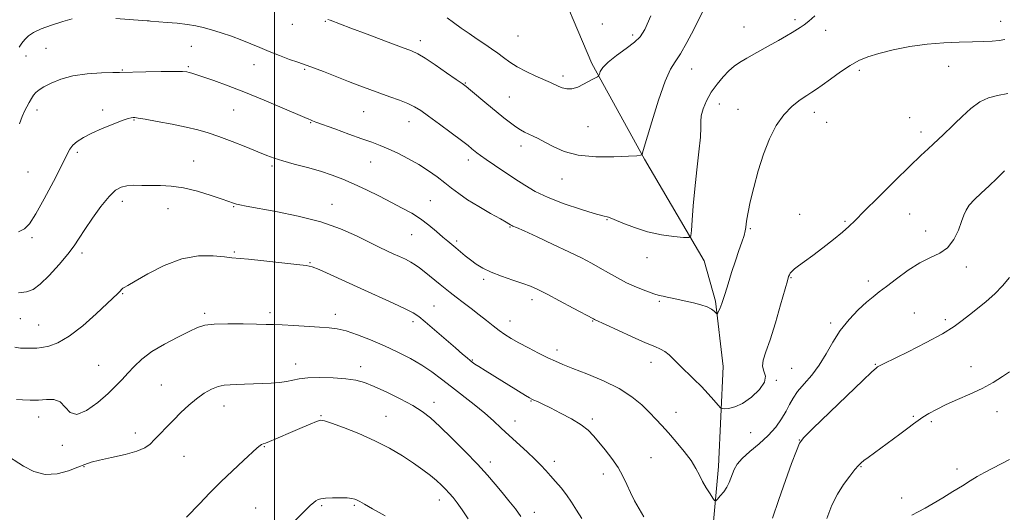
# Model space of a CAD drawing. Extents: x 2114800 to 2117700, y 332300 to 335200.
# Drawn here: x 2115897 to 2116296, y 334022 to 334221 of the extents above; entities that cross this region are included whole.
import ezdxf

# ---------------------------------------------------------------- set-up
doc = ezdxf.new("R2010")
doc.units = 0
doc.header["$MEASUREMENT"] = 0
for name, color, linetype, lineweight in [('DTM HARD BREAKLINE', 7, 'Continuous', 0), ('DTM SPOT ELEVATION', 2, 'Continuous', 13), ('GRID LINE', 7, 'Continuous', 0), ('INDEX CONTOUR', 41, 'Continuous', 13), ('INTERMEDIATE CONTOUR', 44, 'Continuous', 0)]:
    doc.layers.add(name, color=color, linetype=linetype, lineweight=lineweight)

msp = doc.modelspace()

# ---------------------------------------------------------------- linework, layer by layer
at = {"layer": 'DTM HARD BREAKLINE'}
msp.add_polyline3d([(2116015.35, 334626.82, 1082.95), (2116012.08, 334614.9, 1082.95), (2116011.09, 334602.19, 1084.17), (2116006.91, 334589.4, 1084.17), (2116004.31, 334579.48, 1086.6), (2116002.77, 334560.17, 1087.81), (2116006.32, 334534.54, 1087.81), (2116007.64, 334501.11, 1089.03), (2116008.17, 334473.45, 1090.24), (2116010.16, 334454.62, 1091.46), (2116015.19, 334433.58, 1092.67), (2116028.16, 334414.7, 1093.89), (2116064.42, 334361.7, 1097.53), (2116080.63, 334324.57, 1099.96), (2116097.29, 334285.93, 1103.61), (2116112.03, 334242.8, 1106.04), (2116128.62, 334203.44, 1109.68), (2116149.92, 334164.79, 1112.11), (2116174.21, 334123.56, 1114.54), (2116178.77, 334107.16, 1115.76), (2116181.86, 334080.74, 1116.97), (2116179.95, 334040.22, 1119.4), (2116174.7, 333982.34, 1121.83)], dxfattribs=at)
at = {"layer": 'DTM SPOT ELEVATION'}
for p in [(2116020.59, 334220.65, 1112.1), (2116211, 334221.23, 1113.7), (2116294.32, 334220.55, 1115.3), (2116007.26, 334219.41, 1112.4), (2116132.89, 334219.45, 1108.1), (2116190.28, 334218.32, 1113.2), (2116223.4, 334216.88, 1114.5), (2116059.16, 334212.74, 1111.5), (2116098.73, 334214.66, 1108.9), (2116145.22, 334215.06, 1109.6), (2115907.36, 334209.58, 1114.9), (2115966.27, 334210.43, 1114.9), (2115899.21, 334206.51, 1114.6), (2115938.29, 334200.87, 1115.9), (2115965.09, 334202.25, 1115.8), (2115991.72, 334203.05, 1114.8), (2116012.19, 334201.09, 1114.2), (2116169.12, 334201.23, 1112.73), (2116237.09, 334200.74, 1116.37), (2116273.23, 334202.41, 1116.8), (2116117, 334198.4, 1109.6), (2116077.36, 334195.66, 1111.9), (2116095.22, 334189.93, 1111.1), (2115903.74, 334184.63, 1116.6), (2115930.31, 334184.68, 1117.6), (2115983.44, 334184.7, 1116.9), (2116036.19, 334183.91, 1114.9), (2116180.25, 334187.08, 1114.7), (2116187.9, 334184.95, 1115.16), (2115943.07, 334180.66, 1118.1), (2116054.49, 334179.9, 1114.7), (2116218.83, 334183.76, 1116.6), (2116257.4, 334181.57, 1117.7), (2116014.7, 334179.49, 1116.1), (2116127.06, 334177.89, 1110.9), (2116223.83, 334179.69, 1116.5), (2116262.07, 334175.69, 1117.5), (2116099.96, 334170.08, 1112.5), (2115920.12, 334167.44, 1118.3), (2115967.18, 334163.92, 1119.2), (2116078.54, 334164.39, 1114.5), (2115999.03, 334161.95, 1118.3), (2116038.93, 334163.51, 1116.8), (2115900.07, 334159.55, 1116.9), (2116116.58, 334156.73, 1112.7), (2116063.12, 334147.93, 1117.1), (2115938.31, 334147.58, 1120.5), (2115956.77, 334144.65, 1120.8), (2115983.45, 334145.52, 1120.1), (2116023.25, 334146.39, 1119.3), (2116134.73, 334140.26, 1114.1), (2116212.85, 334142.3, 1117.27), (2116257.46, 334142.46, 1119.06), (2116095.39, 334137.27, 1116.1), (2116192.91, 334136.54, 1116.17), (2116231.21, 334139.52, 1117.8), (2115901.69, 334132.86, 1118.3), (2116055.56, 334134.1, 1118.9), (2116263.94, 334135.61, 1119.4), (2116073.88, 334131.53, 1117.7), (2115921.9, 334126.66, 1120.4), (2115983.68, 334127.13, 1121.82), (2116151.03, 334124.76, 1114.6), (2116014.4, 334122.81, 1121.9), (2116280.39, 334121.05, 1120.4), (2116084.76, 334116.02, 1118.3), (2116209.42, 334116.72, 1118.1), (2116240.73, 334115.36, 1119.5), (2115938.48, 334110.27, 1122.1), (2116064.66, 334105.17, 1121.1), (2116104.35, 334107.81, 1118.5), (2116156.05, 334107.15, 1116.2), (2115896.9, 334100.03, 1120.8), (2115971.67, 334102.22, 1123.7), (2115998.21, 334102.47, 1123.6), (2116024.61, 334101.78, 1123.5), (2116259.33, 334102.36, 1121.2), (2115904.37, 334097.58, 1121.1), (2116056.16, 334098.85, 1122.4), (2116095.49, 334099.08, 1119.3), (2116129, 334099.07, 1118.1), (2116225.38, 334098.34, 1119.64), (2116271.92, 334099.74, 1121.6), (2116114.44, 334087.36, 1119.5), (2115928.7, 334081.19, 1123.1), (2116008.57, 334081.66, 1125.4), (2116034.9, 334080.69, 1125.4), (2116080.14, 334083.29, 1121.9), (2116152.63, 334082.42, 1118.6), (2116243.5, 334081.59, 1121.9), (2116282.34, 334080.66, 1123.3), (2116209.6, 334079.94, 1118.97), (2115954.16, 334073.14, 1125.1), (2116203.44, 334075.07, 1118.09), (2115979.58, 334064.71, 1126.7), (2116064.64, 334066.11, 1125.4), (2116103.91, 334066.66, 1122.1), (2115904.44, 334060.19, 1124.6), (2116018.82, 334060.75, 1127.9), (2116045.22, 334060.45, 1127.2), (2116162.74, 334062.1, 1119.3), (2116258.92, 334060.54, 1123.8), (2116292.88, 334062.44, 1124.7), (2116097.48, 334058.58, 1123.3), (2116128.88, 334059.44, 1121.7), (2116266.2, 334058.36, 1124.3), (2115943.56, 334053.78, 1125.5), (2116193, 334053.92, 1118.6), (2115914, 334048.76, 1124.31), (2115995.89, 334048.17, 1128.1), (2116212.77, 334050.93, 1121.96), (2115963.36, 334044.34, 1126.9), (2115922.79, 334040.13, 1126.1), (2116087.44, 334041.97, 1125.5), (2116113.46, 334042.23, 1123.5), (2116152.57, 334043.78, 1121.1), (2116133.34, 334037.09, 1122.5), (2116237.74, 334040.07, 1124.1), (2116276.59, 334039.18, 1125.6), (2116019.07, 334024.27, 1130.2), (2116032.36, 334024.39, 1130.2), (2116066.77, 334026.57, 1128.6), (2116254.28, 334027.42, 1125.6), (2115992.31, 334023.39, 1129.1), (2116105.26, 334021.61, 1125.4)]:
    msp.add_point(p, dxfattribs=at)
at = {"layer": 'GRID LINE', "flags": 128}
msp.add_lwpolyline([(2116000, 335000), (2116000, 332500)], dxfattribs=at)
at = {"layer": 'INDEX CONTOUR', "flags": 128}
for points, elevation in [([(2116152.559, 334222.851), (2116150.08, 334217.326), (2116148.252, 334214.309), (2116145.986, 334212.171), (2116142.548, 334209.631), (2116138.609, 334206.786), (2116135.196, 334204.079), (2116133.086, 334201.877), (2116132.063, 334200.242), (2116131.666, 334199.16), (2116131.476, 334198.58), (2116131.275, 334198.301), (2116130.889, 334198.082), (2116130.165, 334197.715), (2116129.021, 334197.116), (2116125.28, 334195.082), (2116122.902, 334193.969), (2116120.54, 334193.265), (2116118.424, 334193.234), (2116116.58, 334193.698), (2116114.981, 334194.368), (2116111.825, 334195.81), (2116105.972, 334198.41), (2116102.049, 334200.234), (2116098.331, 334202.169), (2116095.336, 334204.057), (2116092.863, 334205.884), (2116090.529, 334207.677), (2116088.012, 334209.469), (2116085.24, 334211.336), (2116082.201, 334213.362), (2116078.927, 334215.589), (2116075.637, 334217.88), (2116072.59, 334220.055), (2116069.928, 334221.999)], 1110), ([(2116295.861, 334159.94), (2116292.816, 334156.95), (2116289.62, 334153.904), (2116286.505, 334150.993), (2116283.746, 334148.337), (2116281.626, 334146.032), (2116280.306, 334144.076), (2116279.433, 334142.052), (2116278.535, 334139.44), (2116277.203, 334135.94), (2116275.316, 334132.142), (2116272.822, 334128.854), (2116269.686, 334126.613), (2116265.932, 334124.858), (2116261.604, 334122.753), (2116256.836, 334119.731), (2116252.13, 334116.284), (2116248.085, 334113.166), (2116245.078, 334110.89), (2116242.606, 334108.989), (2116239.949, 334106.751), (2116236.597, 334103.625), (2116232.874, 334099.708), (2116229.316, 334095.256), (2116226.302, 334090.526), (2116223.604, 334085.781), (2116220.838, 334081.283), (2116217.758, 334077.245), (2116214.679, 334073.686), (2116212.055, 334070.577), (2116210.188, 334067.847), (2116208.772, 334065.261), (2116207.351, 334062.541), (2116205.528, 334059.483), (2116203.146, 334056.172), (2116200.107, 334052.764), (2116196.441, 334049.412), (2116192.697, 334046.259), (2116189.549, 334043.441), (2116187.494, 334041.051), (2116186.312, 334039.001), (2116185.605, 334037.155), (2116185.012, 334035.391), (2116184.326, 334033.637), (2116183.375, 334031.829), (2116182.076, 334029.963), (2116180.686, 334028.247), (2116179.549, 334026.94), (2116178.884, 334026.281), (2116178.41, 334026.381), (2116177.72, 334027.33), (2116176.527, 334029.139), (2116175.024, 334031.523), (2116173.523, 334034.126), (2116172.215, 334036.693), (2116170.794, 334039.403), (2116168.829, 334042.536), (2116166.056, 334046.246), (2116162.84, 334050.162), (2116159.714, 334053.784), (2116157.056, 334056.766), (2116154.623, 334059.38), (2116152.024, 334062.052), (2116148.88, 334065.102), (2116144.873, 334068.41), (2116139.7, 334071.751), (2116133.307, 334074.906), (2116126.633, 334077.687), (2116120.868, 334079.913), (2116116.826, 334081.509), (2116113.831, 334082.809), (2116110.829, 334084.251), (2116107.058, 334086.146), (2116102.9, 334088.291), (2116099.026, 334090.351), (2116095.93, 334092.092), (2116093.41, 334093.658), (2116091.087, 334095.29), (2116088.639, 334097.18), (2116085.957, 334099.326), (2116082.986, 334101.677), (2116079.737, 334104.154), (2116076.483, 334106.596), (2116073.562, 334108.813), (2116071.2, 334110.681), (2116067.206, 334113.977), (2116065.022, 334115.744), (2116060.639, 334119.21), (2116058.793, 334120.638), (2116057.063, 334121.875), (2116055.211, 334123.015), (2116053.059, 334124.138), (2116050.664, 334125.266), (2116048.142, 334126.411), (2116045.517, 334127.62), (2116042.443, 334129.086), (2116033.267, 334133.614), (2116026.693, 334136.499), (2116018.727, 334139.293), (2116009.594, 334141.652), (2116000.559, 334143.502), (2115988.463, 334145.663), (2115985.932, 334146.151), (2115984.555, 334146.487), (2115983.39, 334146.861), (2115978.81, 334148.496), (2115974.291, 334150.037), (2115968.777, 334151.727), (2115963.159, 334153.095), (2115958.154, 334153.799), (2115953.767, 334154.011), (2115949.822, 334154.036), (2115946.194, 334154.099), (2115942.934, 334154.128), (2115940.133, 334153.974), (2115937.794, 334153.437), (2115935.545, 334152.113), (2115932.928, 334149.546), (2115929.657, 334145.518), (2115926.169, 334140.769), (2115923.078, 334136.274), (2115920.772, 334132.719), (2115918.723, 334129.62), (2115916.18, 334126.205), (2115912.646, 334121.985), (2115908.645, 334117.612), (2115904.959, 334114.023), (2115902.095, 334111.906), (2115899.481, 334110.95), (2115896.269, 334110.594)], 1120), ([(2116044.832, 334020.23), (2116039.771, 334023.022), (2116036.444, 334024.878), (2116034.549, 334025.955), (2116033.452, 334026.565), (2116032.546, 334026.973), (2116031.371, 334027.248), (2116029.499, 334027.407), (2116026.7, 334027.468), (2116023.522, 334027.435), (2116020.706, 334027.311), (2116018.808, 334027.095), (2116017.629, 334026.764), (2116016.784, 334026.289), (2116015.879, 334025.581), (2116014.493, 334024.304), (2116012.198, 334022.057), (2115999.471, 334009.374)], 1130)]:
    msp.add_lwpolyline(points, dxfattribs=dict(at, elevation=elevation))
at = {"layer": 'INTERMEDIATE CONTOUR', "flags": 128}
for points, elevation in [([(2116174.364, 334226.333), (2116169.939, 334217.331), (2116167.15, 334211.947), (2116164.536, 334207.362), (2116162.427, 334204.217), (2116160.523, 334201.159), (2116158.368, 334196.338), (2116155.687, 334188.631), (2116152.924, 334179.818), (2116149.466, 334168.275), (2116148.965, 334166.729), (2116148.77, 334166.446), (2116148.369, 334166.323), (2116146.919, 334166.141), (2116143.496, 334165.905), (2116137.585, 334165.67), (2116130.295, 334165.721), (2116123.149, 334166.39), (2116117.36, 334167.872), (2116112.927, 334169.8), (2116109.545, 334171.667), (2116106.921, 334173.08), (2116104.827, 334174.105), (2116103.048, 334174.923), (2116101.381, 334175.71), (2116099.676, 334176.62), (2116097.795, 334177.802), (2116095.604, 334179.389), (2116092.983, 334181.454), (2116089.815, 334184.051), (2116086.122, 334187.127), (2116079.495, 334192.683), (2116077.631, 334194.218), (2116076.056, 334195.405), (2116073.668, 334197.076), (2116069.749, 334199.782), (2116065.125, 334202.938), (2116061.008, 334205.672), (2116058.15, 334207.393), (2116055.471, 334208.622), (2116051.429, 334210.157), (2116045.051, 334212.548), (2116037.614, 334215.35), (2116030.963, 334217.871), (2116022.547, 334221.099), (2116021.66, 334221.397)], 1112), ([(2115917.991, 334221.581), (2115914.147, 334220.466), (2115909.579, 334219.036), (2115905.355, 334217.51), (2115902.296, 334216.059), (2115900.24, 334214.664), (2115898.78, 334213.26), (2115897.561, 334211.781), (2115896.445, 334210.151)], 1114), ([(2116219.047, 334222.773), (2116216.565, 334220.659), (2116214.63, 334219.156), (2116213.039, 334218.075), (2116209.803, 334216.061), (2116207.533, 334214.688), (2116204.355, 334212.859), (2116200.12, 334210.516), (2116195.507, 334207.989), (2116191.403, 334205.705), (2116188.444, 334203.944), (2116186.257, 334202.388), (2116184.221, 334200.573), (2116181.869, 334198.144), (2116179.364, 334195.177), (2116177.028, 334191.858), (2116175.133, 334188.395), (2116173.773, 334185.09), (2116172.995, 334182.269), (2116172.769, 334180.022), (2116172.779, 334177.505), (2116172.634, 334173.638), (2116172.053, 334167.696), (2116171.195, 334160.384), (2116170.333, 334152.76), (2116169.685, 334145.782), (2116169.256, 334140.004), (2116168.999, 334135.875), (2116168.756, 334133.666), (2116167.928, 334132.922), (2116165.804, 334133.003), (2116161.921, 334133.4), (2116156.805, 334134.122), (2116151.225, 334135.306), (2116145.892, 334136.991), (2116141.253, 334138.811), (2116137.695, 334140.302), (2116135.318, 334141.17), (2116133.071, 334141.802), (2116129.618, 334142.755), (2116124.074, 334144.44), (2116117.373, 334146.683), (2116110.9, 334149.167), (2116105.699, 334151.641), (2116101.435, 334154.144), (2116097.433, 334156.79), (2116089.148, 334162.343), (2116085.771, 334164.634), (2116083.485, 334166.241), (2116082.041, 334167.321), (2116080.015, 334168.964), (2116078.446, 334170.203), (2116075.743, 334172.268), (2116071.599, 334175.371), (2116066.81, 334178.927), (2116062.442, 334182.141), (2116059.252, 334184.425), (2116056.738, 334186), (2116054.087, 334187.286), (2116050.689, 334188.628), (2116046.738, 334190.049), (2116042.628, 334191.495), (2116038.634, 334192.939), (2116034.537, 334194.476), (2116029.994, 334196.229), (2116019.84, 334200.212), (2116015.796, 334201.776), (2116013.29, 334202.694), (2116009.41, 334203.993), (2116006.1, 334205.169), (2116001.997, 334206.696), (2115997.799, 334208.347), (2115994.017, 334209.938), (2115990.452, 334211.471), (2115986.722, 334212.991), (2115982.583, 334214.517), (2115978.337, 334215.953), (2115974.431, 334217.178), (2115971.139, 334218.104), (2115968.07, 334218.79), (2115964.662, 334219.325), (2115960.59, 334219.786), (2115956.454, 334220.168), (2115949.716, 334220.722), (2115949.244, 334220.738), (2115948.313, 334220.785), (2115946.522, 334220.911), (2115935.684, 334221.786)], 1114), ([(2116296.088, 334213.206), (2116293.786, 334212.875), (2116290.961, 334212.587), (2116287.394, 334212.367), (2116282.946, 334212.227), (2116277.537, 334212.143), (2116271.333, 334211.934), (2116264.558, 334211.382), (2116257.508, 334210.345), (2116250.759, 334208.989), (2116244.956, 334207.562), (2116240.51, 334206.212), (2116236.9, 334204.704), (2116233.372, 334202.71), (2116229.404, 334200.056), (2116225.406, 334197.192), (2116222.022, 334194.723), (2116219.668, 334193.063), (2116217.843, 334191.864), (2116215.82, 334190.588), (2116213.062, 334188.764), (2116209.803, 334186.195), (2116206.47, 334182.752), (2116203.41, 334178.338), (2116200.671, 334172.998), (2116198.223, 334166.805), (2116196.056, 334159.965), (2116194.241, 334153.212), (2116192.868, 334147.408), (2116191.99, 334143.2), (2116191.498, 334140.364), (2116191.244, 334138.461), (2116191.076, 334137.044), (2116190.829, 334135.65), (2116190.333, 334133.804), (2116189.463, 334131.134), (2116188.269, 334127.65), (2116186.844, 334123.46), (2116185.302, 334118.768), (2116183.829, 334114.165), (2116182.629, 334110.341), (2116181.841, 334107.786), (2116181.339, 334106.202), (2116180.933, 334105.093), (2116180.479, 334104.067), (2116180.025, 334103.145), (2116179.665, 334102.454), (2116179.449, 334102.097), (2116179.254, 334102.095), (2116178.257, 334103.119), (2116177.121, 334103.986), (2116175.334, 334104.892), (2116172.815, 334105.711), (2116169.827, 334106.447), (2116166.719, 334107.136), (2116161.227, 334108.383), (2116159.125, 334108.836), (2116157.498, 334109.147), (2116155.881, 334109.508), (2116153.691, 334110.169), (2116150.526, 334111.311), (2116146.703, 334112.857), (2116142.717, 334114.664), (2116138.961, 334116.603), (2116135.421, 334118.599), (2116131.977, 334120.585), (2116128.448, 334122.548), (2116124.392, 334124.67), (2116119.302, 334127.184), (2116112.984, 334130.183), (2116106.488, 334133.199), (2116101.175, 334135.628), (2116098.046, 334137.029), (2116096.644, 334137.631), (2116096.154, 334137.828), (2116095.885, 334137.954), (2116095.654, 334138.09), (2116094.986, 334138.522), (2116093.896, 334139.163), (2116091.537, 334140.505), (2116087.583, 334142.736), (2116082.802, 334145.5), (2116078.234, 334148.301), (2116074.652, 334150.764), (2116071.765, 334152.987), (2116069.016, 334155.191), (2116065.941, 334157.542), (2116062.445, 334160.005), (2116058.527, 334162.498), (2116054.25, 334164.918), (2116049.96, 334167.122), (2116046.062, 334168.95), (2116042.766, 334170.33), (2116039.48, 334171.555), (2116035.408, 334173.002), (2116030.099, 334174.91), (2116024.454, 334176.96), (2116016.808, 334179.769), (2116015.343, 334180.323), (2116014.615, 334180.61), (2116013.887, 334180.913), (2116012.279, 334181.599), (2116003.13, 334185.55), (2115995.851, 334188.64), (2115988.219, 334191.77), (2115981.26, 334194.459), (2115975.417, 334196.59), (2115970.984, 334198.133), (2115968.12, 334199.093), (2115966.437, 334199.621), (2115965.409, 334199.902), (2115964.452, 334200.089), (2115962.744, 334200.204), (2115959.404, 334200.24), (2115953.983, 334200.196), (2115947.774, 334200.106), (2115937.189, 334199.909), (2115934.417, 334199.843), (2115929.833, 334199.701), (2115924.086, 334199.322), (2115918.28, 334198.516), (2115913.334, 334197.186), (2115909.42, 334195.587), (2115906.527, 334194.062), (2115904.585, 334192.855), (2115903.307, 334191.81), (2115902.353, 334190.674), (2115901.437, 334189.256), (2115900.512, 334187.624), (2115899.587, 334185.912), (2115898.66, 334184.155), (2115897.68, 334182.008), (2115896.584, 334179.027)], 1116), ([(2116297.263, 334191.295), (2116293.047, 334190.543), (2116289.409, 334189.643), (2116285.908, 334188.01), (2116282.25, 334185.29), (2116278.728, 334182.06), (2116275.78, 334179.13), (2116273.709, 334177.103), (2116272.286, 334175.775), (2116271.147, 334174.737), (2116267.016, 334170.851), (2116264.963, 334168.959), (2116261.993, 334166.177), (2116257.551, 334161.905), (2116251.423, 334155.894), (2116244.765, 334149.295), (2116239.072, 334143.611), (2116235.378, 334139.902), (2116232.86, 334137.468), (2116230.23, 334135.17), (2116226.547, 334132.16), (2116222.256, 334128.77), (2116218.149, 334125.627), (2116214.869, 334123.216), (2116212.447, 334121.478), (2116210.763, 334120.213), (2116209.691, 334119.242), (2116209.062, 334118.478), (2116208.7, 334117.85), (2116208.408, 334117.134), (2116207.903, 334115.475), (2116205.16, 334105.736), (2116203.029, 334098.385), (2116200.899, 334091.55), (2116199.147, 334086.575), (2116198.027, 334083.216), (2116197.763, 334080.834), (2116198.365, 334078.834), (2116199.006, 334076.803), (2116198.645, 334074.37), (2116196.561, 334071.343), (2116193.3, 334068.229), (2116189.726, 334065.71), (2116186.576, 334064.286), (2116184.085, 334063.723), (2116182.359, 334063.603), (2116181.391, 334063.631), (2116180.721, 334064.007), (2116179.777, 334065.054), (2116178.111, 334066.987), (2116175.791, 334069.595), (2116173.012, 334072.561), (2116169.981, 334075.597), (2116164.186, 334081.226), (2116161.883, 334083.549), (2116159.956, 334085.436), (2116158.247, 334086.832), (2116156.512, 334087.786), (2116154.136, 334088.744), (2116150.419, 334090.259), (2116145.027, 334092.659), (2116139.097, 334095.403), (2116129.681, 334099.802), (2116129.354, 334099.97), (2116121.1, 334104.392), (2116115.578, 334107.325), (2116110.473, 334110.006), (2116106.753, 334111.888), (2116103.814, 334113.2), (2116100.658, 334114.368), (2116096.576, 334115.727), (2116092.03, 334117.272), (2116087.774, 334118.899), (2116084.38, 334120.535), (2116081.706, 334122.183), (2116079.427, 334123.87), (2116077.282, 334125.598), (2116073.481, 334128.794), (2116070.265, 334131.458), (2116068.268, 334133.152), (2116065.668, 334135.391), (2116062.575, 334137.948), (2116059.182, 334140.489), (2116055.62, 334142.774), (2116051.76, 334144.932), (2116047.413, 334147.187), (2116042.487, 334149.685), (2116037.309, 334152.248), (2116032.304, 334154.618), (2116027.752, 334156.607), (2116023.341, 334158.295), (2116018.613, 334159.83), (2116013.31, 334161.324), (2116007.975, 334162.74), (2116003.356, 334164.005), (2115999.9, 334165.104), (2115996.878, 334166.253), (2115993.265, 334167.734), (2115988.362, 334169.707), (2115982.783, 334171.891), (2115977.464, 334173.887), (2115973.042, 334175.407), (2115968.931, 334176.593), (2115964.243, 334177.692), (2115958.45, 334178.877), (2115952.467, 334180.018), (2115947.567, 334180.904), (2115944.678, 334181.385), (2115943.318, 334181.555), (2115942.659, 334181.563), (2115941.933, 334181.496), (2115940.613, 334181.18), (2115938.235, 334180.377), (2115934.552, 334178.944), (2115930.179, 334177.113), (2115925.949, 334175.208), (2115922.537, 334173.487), (2115919.992, 334171.921), (2115918.205, 334170.412), (2115916.969, 334168.742), (2115915.683, 334166.213), (2115913.644, 334162.008), (2115910.42, 334155.73), (2115906.64, 334148.665), (2115903.202, 334142.519), (2115900.72, 334138.577), (2115898.678, 334136.422), (2115896.276, 334135.215)], 1118), ([(2116149.64, 334019.787), (2116147.761, 334022.988), (2116145.981, 334026.267), (2116144.341, 334029.579), (2116142.828, 334032.897), (2116141.22, 334036.27), (2116139.243, 334039.762), (2116136.737, 334043.386), (2116134.003, 334046.91), (2116131.455, 334050.048), (2116129.332, 334052.614), (2116127.169, 334054.833), (2116124.324, 334057.032), (2116120.399, 334059.436), (2116115.973, 334061.83), (2116111.873, 334063.908), (2116108.748, 334065.428), (2116106.578, 334066.443), (2116105.169, 334067.083), (2116104.266, 334067.508), (2116103.339, 334068.019), (2116101.796, 334068.95), (2116085.376, 334079.077), (2116082.873, 334080.646), (2116081.244, 334081.704), (2116080.181, 334082.457), (2116079.252, 334083.187), (2116078.039, 334084.182), (2116076.175, 334085.748), (2116073.308, 334088.2), (2116061.089, 334098.743), (2116058.451, 334100.927), (2116056.148, 334102.471), (2116052.974, 334104.105), (2116048.049, 334106.387), (2116034.99, 334112.275), (2116022.496, 334117.988), (2116018.05, 334119.986), (2116015.236, 334121.106), (2116012.77, 334121.662), (2116008.995, 334122.098), (2115995.685, 334123.504), (2115989.429, 334124.151), (2115982.723, 334124.801), (2115979.701, 334125.118), (2115975.139, 334125.536), (2115969.192, 334125.508), (2115962.36, 334124.338), (2115955.216, 334121.636), (2115948.617, 334118.223), (2115943.492, 334115.226), (2115940.485, 334113.489), (2115939.098, 334112.74), (2115938.545, 334112.426), (2115938.161, 334112.089), (2115937.26, 334111.09), (2115936.513, 334110.345), (2115932.183, 334106.24), (2115927.685, 334102.02), (2115922.231, 334097.185), (2115916.789, 334092.964), (2115912.158, 334090.291), (2115908.464, 334088.938), (2115905.664, 334088.385), (2115903.657, 334088.178), (2115902.116, 334088.13), (2115900.659, 334088.121), (2115898.965, 334088.079), (2115896.984, 334088.134), (2115894.726, 334088.467)], 1122), ([(2116297.895, 334116.72), (2116295.157, 334113.413), (2116291.999, 334110.084), (2116288.514, 334106.976), (2116284.977, 334104.145), (2116281.706, 334101.596), (2116278.802, 334099.271), (2116275.487, 334096.85), (2116270.765, 334093.948), (2116264.098, 334090.367), (2116256.797, 334086.677), (2116246.916, 334081.804), (2116245.171, 334080.921), (2116244.46, 334080.526), (2116243.819, 334080.061), (2116242.172, 334078.572), (2116238.417, 334075.003), (2116231.993, 334068.829), (2116218.207, 334055.518), (2116214.595, 334051.926), (2116212.861, 334049.581), (2116211.571, 334046.539), (2116209.601, 334041.337), (2116207.073, 334034.45), (2116204.417, 334026.84), (2116201.893, 334019.287)], 1122), ([(2116124.505, 334019.077), (2116122.392, 334022.467), (2116120.433, 334025.699), (2116118.421, 334028.733), (2116116.214, 334031.538), (2116113.948, 334034.101), (2116111.83, 334036.41), (2116109.958, 334038.51), (2116108.013, 334040.648), (2116105.568, 334043.126), (2116102.351, 334046.139), (2116095.105, 334052.739), (2116091.895, 334055.754), (2116088.756, 334058.673), (2116085.21, 334061.773), (2116080.944, 334065.235), (2116071.763, 334072.401), (2116067.692, 334075.608), (2116063.821, 334078.534), (2116059.732, 334081.284), (2116055.104, 334083.945), (2116049.992, 334086.534), (2116044.548, 334089.046), (2116038.971, 334091.443), (2116033.664, 334093.534), (2116029.08, 334095.094), (2116025.451, 334095.986), (2116022.124, 334096.413), (2116018.231, 334096.669), (2116007.807, 334097.32), (2116003.041, 334097.578), (2115999.578, 334097.69), (2115996.548, 334097.726), (2115992.7, 334097.784), (2115987.22, 334097.923), (2115981.056, 334098.02), (2115975.595, 334097.91), (2115971.783, 334097.435), (2115968.809, 334096.461), (2115965.424, 334094.863), (2115960.746, 334092.577), (2115955.376, 334089.793), (2115950.287, 334086.762), (2115946.23, 334083.71), (2115943.095, 334080.755), (2115940.552, 334077.989), (2115938.247, 334075.429), (2115935.724, 334072.791), (2115932.502, 334069.714), (2115928.325, 334066.099), (2115923.839, 334062.891), (2115919.913, 334061.296), (2115917.157, 334062.078), (2115915.13, 334064.239), (2115913.128, 334066.338), (2115910.599, 334067.277), (2115907.587, 334067.322), (2115904.287, 334067.081), (2115900.921, 334067.037), (2115897.819, 334067.166), (2115895.342, 334067.328)], 1124), ([(2116099.85, 334019.915), (2116097.633, 334022.993), (2116095.038, 334026.283), (2116092.277, 334029.645), (2116089.458, 334033.023), (2116086.267, 334036.705), (2116082.278, 334041.065), (2116077.284, 334046.272), (2116071.929, 334051.676), (2116067.072, 334056.416), (2116063.271, 334059.889), (2116059.893, 334062.504), (2116056.008, 334064.922), (2116050.995, 334067.622), (2116045.488, 334070.346), (2116040.428, 334072.65), (2116036.447, 334074.206), (2116032.923, 334075.142), (2116028.922, 334075.699), (2116023.834, 334076.07), (2116018.349, 334076.232), (2116013.486, 334076.115), (2116009.966, 334075.69), (2116004.871, 334074.558), (2116001.965, 334074.19), (2115998.637, 334073.966), (2115987.847, 334073.476), (2115984.678, 334073.374), (2115982.015, 334073.32), (2115979.627, 334073.131), (2115977.197, 334072.581), (2115974.481, 334071.485), (2115971.51, 334069.827), (2115968.388, 334067.632), (2115965.215, 334064.96), (2115962.068, 334061.997), (2115959.022, 334058.961), (2115956.156, 334056.055), (2115953.578, 334053.403), (2115951.396, 334051.116), (2115949.57, 334049.258), (2115947.444, 334047.718), (2115944.206, 334046.35), (2115939.393, 334045.037), (2115933.924, 334043.816), (2115929.066, 334042.759), (2115925.695, 334041.885), (2115923.135, 334041.008), (2115920.323, 334039.888), (2115916.464, 334038.444), (2115911.849, 334037.229), (2115907.039, 334036.956), (2115902.49, 334038.116), (2115898.232, 334040.315), (2115890.289, 334045.473)], 1126), ([(2116297.919, 334078.536), (2116295.036, 334076.616), (2116291.281, 334074.275), (2116286.829, 334071.811), (2116281.901, 334069.467), (2116276.899, 334067.282), (2116272.268, 334065.236), (2116268.371, 334063.327), (2116265.233, 334061.596), (2116262.796, 334060.097), (2116260.913, 334058.815), (2116259.08, 334057.458), (2116256.708, 334055.667), (2116253.409, 334053.215), (2116240.575, 334043.809), (2116238.897, 334042.55), (2116237.743, 334041.612), (2116236.704, 334040.569), (2116235.296, 334038.922), (2116233.188, 334036.303), (2116230.664, 334032.873), (2116228.154, 334028.924), (2116225.957, 334024.558), (2116223.831, 334019.1)], 1124), ([(2116078.437, 334018.901), (2116076.052, 334022.583), (2116074.051, 334025.418), (2116072.349, 334027.588), (2116070.809, 334029.362), (2116069.288, 334030.989), (2116067.62, 334032.631), (2116065.631, 334034.429), (2116063.163, 334036.501), (2116060.111, 334038.868), (2116056.383, 334041.53), (2116051.904, 334044.46), (2116046.668, 334047.533), (2116040.684, 334050.599), (2116034.137, 334053.491), (2116027.905, 334055.971), (2116023.043, 334057.779), (2116020.226, 334058.727), (2116018.621, 334058.883), (2116017.015, 334058.381), (2116014.471, 334057.362), (2116011.137, 334055.982), (2116007.435, 334054.402), (2116000.49, 334051.338), (2115997.92, 334050.242), (2115996.278, 334049.628), (2115995.332, 334049.331), (2115994.741, 334049.111), (2115994.128, 334048.703), (2115993.014, 334047.726), (2115987.397, 334042.575), (2115982.978, 334038.459), (2115978.219, 334033.897), (2115973.665, 334029.345), (2115969.66, 334025.21), (2115964.378, 334019.66)], 1128), ([(2116297.88, 334043.004), (2116291.163, 334039.554), (2116287.747, 334037.745), (2116284.801, 334036.066), (2116281.997, 334034.352), (2116278.84, 334032.376), (2116275.014, 334030.002), (2116270.879, 334027.478), (2116266.969, 334025.149), (2116263.685, 334023.273), (2116260.886, 334021.754), (2116258.298, 334020.41)], 1126)]:
    msp.add_lwpolyline(points, dxfattribs=dict(at, elevation=elevation))

doc.saveas('drawing.dxf')
